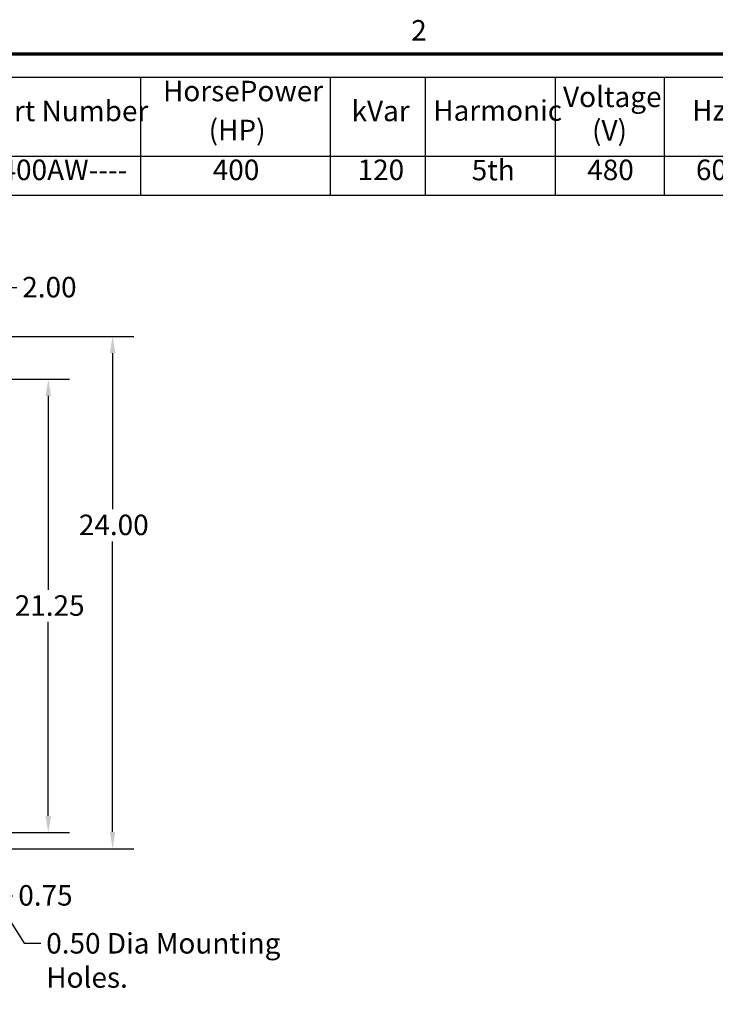
# Model space of a CAD drawing. Units: inches. Extents: x 4 to 172, y 2 to 134.
# Drawn here: x 91 to 124, y 87 to 134 of the extents above; entities that cross this region are included whole.
import ezdxf

# ---------------------------------------------------------------- set-up
doc = ezdxf.new("R2010")
doc.units = ezdxf.units.IN
doc.header["$LTSCALE"] = 8
doc.header["$MEASUREMENT"] = 0
doc.layers.get('0').update_dxf_attribs({"lineweight": 25})
for name, color, linetype, lineweight in [('Border (ANSI)', 7, 'Continuous', 70), ('Dimension (ANSI)', 7, 'Continuous', 25), ('Symbol (ANSI)', 7, 'Continuous', 25)]:
    doc.layers.add(name, color=color, linetype=linetype, lineweight=lineweight)
doc.styles.add('Note Text (ANSI)', font='tahoma.ttf')
doc.dimstyles.new('Default (ANSI)', dxfattribs={"dimscale": 8, "dimtxt": 0.12, "dimasz": 0.098425, "dimexe": 0.125, "dimexo": 0.0625, "dimgap": 0.031496, "dimtad": 0, "dimtih": 1, "dimtoh": 1, "dimrnd": 1e-08, "dimzin": 0, "dimdsep": 46, "dimtxsty": 'Note Text (ANSI)', "dimcen": 0.09, "dimdle": 0.393701, "dimclrd": 256, "dimclre": 256, "dimclrt": 256, "dimadec": 0, "dimazin": 1, "dimtfac": 1, "dimtofl": 0, "dimtmove": 0, "dimatfit": 3, "dimfxl": 1, "dimtolj": 1, "dimtzin": 4, "dimlwd": -1, "dimlwe": -1, "dimarcsym": 0})
doc.dimstyles.new('Default (ANSI)$7', dxfattribs={"dimscale": 8, "dimtxt": 0.12, "dimasz": 0.098425, "dimexe": 0.125, "dimexo": 0.0625, "dimgap": 0.031496, "dimtad": 0, "dimtih": 1, "dimtoh": 1, "dimrnd": 1e-08, "dimzin": 0, "dimdsep": 46, "dimtxsty": 'Note Text (ANSI)', "dimcen": 0.09, "dimdle": 0.393701, "dimclrd": 256, "dimclre": 256, "dimclrt": 256, "dimadec": 0, "dimazin": 1, "dimtfac": 1, "dimtofl": 0, "dimtmove": 0, "dimatfit": 3, "dimfxl": 1, "dimtolj": 1, "dimtzin": 4, "dimlwd": -1, "dimlwe": -1, "dimarcsym": 0})

# ---------------------------------------------------------------- blocks, each defined once
blk = doc.blocks.new('Borders Default Border')
at = {"layer": 'Border (ANSI)', "flags": 128}
blk.add_lwpolyline([(0.75, 0.5), (0.75, 16.5), (21.25, 16.5), (21.25, 0.5), (0.75, 0.5)], dxfattribs=at)
at = {"layer": 'Border (ANSI)', "insert": (13.7136, 16.54), "char_height": 0.12, "attachment_point": 7, "style": 'Note Text (ANSI)'}
blk.add_mtext('2', dxfattribs=at)
blk = doc.blocks.new('Table1')
at = {"layer": 'Symbol (ANSI)'}
for p, q in [((10.772, 16.3639), (16.3514, 16.3639)), ((12.1284, 16.3639), (12.1284, 15.8994)), ((13.2381, 16.3639), (13.2381, 15.8994)), ((13.7958, 16.3639), (13.7958, 15.8994)), ((14.5574, 16.3639), (14.5574, 15.8994)), ((15.1956, 16.3639), (15.1956, 15.8994)), ((10.772, 15.8994), (16.3514, 15.8994)), ((12.1284, 15.8994), (12.1284, 15.6708)), ((13.2381, 15.8994), (13.2381, 15.6708)), ((13.7958, 15.8994), (13.7958, 15.6708)), ((14.5574, 15.8994), (14.5574, 15.6708)), ((15.1956, 15.8994), (15.1956, 15.6708)), ((10.772, 15.6708), (16.3514, 15.6708))]:
    blk.add_line(p, q, dxfattribs=at)
at = {"layer": 'Symbol (ANSI)', "char_height": 0.12, "attachment_point": 7, "style": 'Note Text (ANSI)'}
for s, insert in [('HorsePower', (12.2601, 16.1845)), ('Voltage', (14.6029, 16.1503)), ('HGP Part Number', (10.819, 16.0677)), ('kVar', (13.3644, 16.0677)), ('Harmonic', (13.8428, 16.07)), ('Hz.', (15.3591, 16.0716)), ('(HP)', (12.5274, 15.9563)), ('(V)', (14.7726, 15.9536)), ('HGP0400AW----', (10.8821, 15.7226)), ('400', (12.5514, 15.7226)), ('120', (13.3998, 15.7226)), ('5th', (14.0678, 15.7212)), ('480', (14.7446, 15.7224)), ('60', (15.3811, 15.7226))]:
    blk.add_mtext(s, dxfattribs=dict(at, insert=insert))
blk = doc.blocks.new('*D33')
at = {"layer": 'Defpoints', "color": 0, "transparency": 16777216}
for p in [(88.789, 118.75), (88.82, 94.75), (95.718, 94.75)]:
    blk.add_point(p, dxfattribs=at)
at = {"layer": 'Dimension (ANSI)', "transparency": 16777216}
for p, q in [((89.289, 118.75), (96.718, 118.75)), ((95.718, 117.963), (95.718, 110.655)), ((95.718, 95.538), (95.718, 109.151)), ((89.32, 94.75), (96.718, 94.75))]:
    blk.add_line(p, q, dxfattribs=at)
for points in [[(95.587, 117.963), (95.849, 117.963), (95.718, 118.75)], [(95.587, 95.538), (95.849, 95.538), (95.718, 94.75)]]:
    blk.add_solid(points, dxfattribs=at)
at = {"layer": 'Dimension (ANSI)', "transparency": 16777216, "insert": (94.138, 110.403), "char_height": 0.96, "attachment_point": 1, "style": 'Note Text (ANSI)'}
blk.add_mtext('\\A1;24.00', dxfattribs=at)
blk = doc.blocks.new('*D34')
at = {"layer": 'Defpoints', "color": 0, "transparency": 16777216}
for p in [(89.557, 116.75), (89.557, 95.5), (92.706, 95.5)]:
    blk.add_point(p, dxfattribs=at)
at = {"layer": 'Dimension (ANSI)', "transparency": 16777216}
for p, q in [((90.057, 116.75), (93.706, 116.75)), ((92.706, 115.963), (92.706, 106.877)), ((92.706, 96.288), (92.706, 105.374)), ((90.057, 95.5), (93.706, 95.5))]:
    blk.add_line(p, q, dxfattribs=at)
for points in [[(92.575, 115.963), (92.838, 115.963), (92.706, 116.75)], [(92.575, 96.288), (92.838, 96.288), (92.706, 95.5)]]:
    blk.add_solid(points, dxfattribs=at)
at = {"layer": 'Dimension (ANSI)', "transparency": 16777216, "insert": (91.135, 106.625), "char_height": 0.96, "attachment_point": 1, "style": 'Note Text (ANSI)'}
blk.add_mtext('\\A1;21.25', dxfattribs=at)
blk = doc.blocks.new('*D35')
at = {"layer": 'Defpoints', "color": 0, "transparency": 16777216}
for p in [(88.789, 118.75), (89.557, 116.75), (90.448, 116.75)]:
    blk.add_point(p, dxfattribs=at)
at = {"layer": 'Dimension (ANSI)', "transparency": 16777216}
for p, q in [((90.448, 119.538), (90.448, 121.044)), ((90.448, 121.044), (91.235, 121.044)), ((89.289, 118.75), (91.448, 118.75)), ((90.057, 116.75), (91.448, 116.75)), ((90.448, 115.963), (90.448, 115.176))]:
    blk.add_line(p, q, dxfattribs=at)
for points in [[(90.317, 119.538), (90.579, 119.538), (90.448, 118.75)], [(90.317, 115.963), (90.579, 115.963), (90.448, 116.75)]]:
    blk.add_solid(points, dxfattribs=at)
at = {"layer": 'Dimension (ANSI)', "transparency": 16777216, "insert": (91.487, 121.544), "char_height": 0.96, "attachment_point": 1, "style": 'Note Text (ANSI)'}
blk.add_mtext('\\A1;2.00', dxfattribs=at)
blk = doc.blocks.new('*D36')
at = {"layer": 'Defpoints', "color": 0, "transparency": 16777216}
for p in [(89.057, 94.987), (88.307, 94.25), (88.307, 92.542)]:
    blk.add_point(p, dxfattribs=at)
at = {"layer": 'Dimension (ANSI)', "transparency": 16777216}
for p, q in [((89.057, 94.487), (89.057, 91.542)), ((88.307, 93.75), (88.307, 91.542)), ((87.519, 92.542), (86.732, 92.542)), ((89.844, 92.542), (91.049, 92.542))]:
    blk.add_line(p, q, dxfattribs=at)
for points in [[(87.519, 92.673), (87.519, 92.411), (88.307, 92.542)], [(89.844, 92.673), (89.844, 92.411), (89.057, 92.542)]]:
    blk.add_solid(points, dxfattribs=at)
at = {"layer": 'Dimension (ANSI)', "transparency": 16777216, "insert": (91.301, 93.042), "char_height": 0.96, "attachment_point": 1, "style": 'Note Text (ANSI)'}
blk.add_mtext('\\A1;0.75', dxfattribs=at)

msp = doc.modelspace()

# ---------------------------------------------------------------- block references
at = {"xscale": 8, "yscale": 8, "zscale": 8}
for name in ['Borders Default Border', 'Table1']:
    msp.add_blockref(name, (0, 0), dxfattribs=at)

# ---------------------------------------------------------------- texts
at = {"layer": 'Symbol (ANSI)', "insert": (92.61, 90.795), "char_height": 0.96, "width": 14.69718, "attachment_point": 1, "style": 'Note Text (ANSI)'}
msp.add_mtext('{\\fTahoma|b0|i0;0.50 Dia Mounting Holes.}', dxfattribs=at)

# ---------------------------------------------------------------- dimensions: what is measured, and where the dimension line sits
at = {"layer": 'Dimension (ANSI)'}
for base, p1, p2, angle, picture, middle in [((90.448, 116.75), (88.789, 118.75), (89.557, 116.75), 90, '*D35', (92.706, 121.044)), ((95.718, 94.75), (88.789, 118.75), (88.82, 94.75), 270, '*D33', (95.718, 109.903)), ((92.706, 95.5), (89.557, 116.75), (89.557, 95.5), 90, '*D34', (92.706, 106.125))]:
    dim = msp.add_linear_dim(base=base, p1=p1, p2=p2, angle=angle, dimstyle='Default (ANSI)', override={"dimgap": 0.031496, "dimdec": 2, "dimtol": 0, "dimlim": 0, "dimtp": 0, "dimtm": 0, "dimtdec": 2, "dimatfit": 1}, dxfattribs=at)
    dim.commit()
    dim.dimension.update_dxf_attribs({"geometry": picture, "text_midpoint": middle, "dimtype": 160})
dim = msp.add_linear_dim(base=(88.307, 92.542), p1=(89.057, 94.987), p2=(88.307, 94.25), dimstyle='Default (ANSI)', override={"dimgap": 0.031496, "dimtih": 0, "dimtoh": 0, "dimdec": 2, "dimtol": 0, "dimlim": 0, "dimtp": 0, "dimtm": 0, "dimtdec": 2, "dimatfit": 1}, dxfattribs=at)
dim.commit()
dim.dimension.update_dxf_attribs({"geometry": '*D36', "text_midpoint": (92.521, 92.542), "dimtype": 160})

# ---------------------------------------------------------------- leaders
at = {"layer": 'Symbol (ANSI)', "annotation_type": 0, "has_hookline": 1, "hookline_direction": 0, "text_width": 14.524}
msp.add_leader([(88.307, 95.5), (91.571, 90.315), (92.358, 90.315)], dimstyle='Default (ANSI)$7', override={"dimtad": 0}, dxfattribs=at)

doc.saveas('drawing.dxf')
